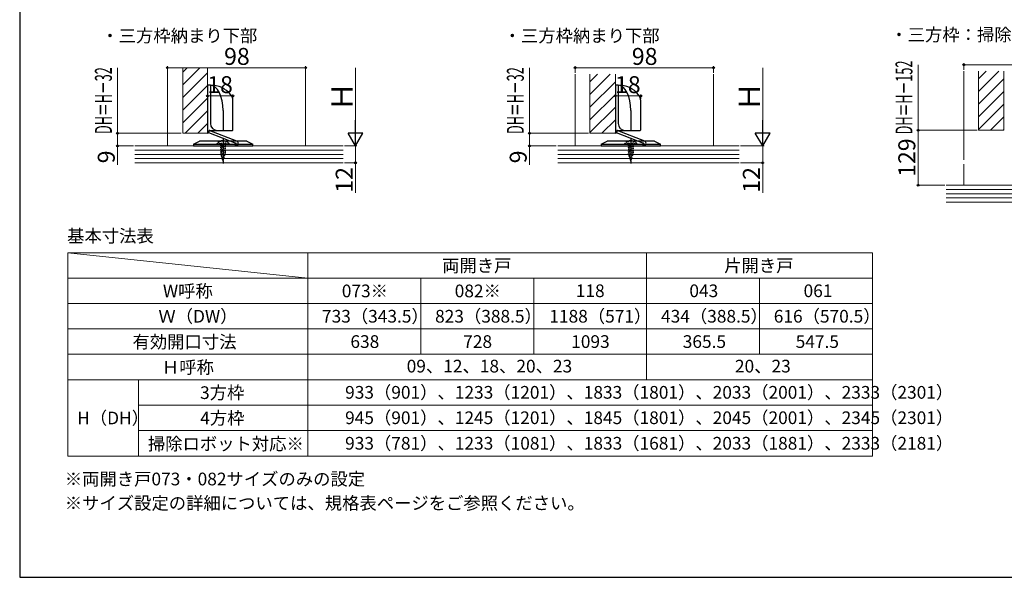
# Model space of a CAD drawing. Extents: x 105 to 1155, y 126 to 1691.
# Drawn here: x 105 to 803, y 126 to 521 of the extents above; entities that cross this region are included whole.
import ezdxf

# ---------------------------------------------------------------- set-up
doc = ezdxf.new("R2010")
doc.units = 0
doc.linetypes.add('HIDDEN2', pattern=[0.1875, 0.125, -0.0625])
doc.linetypes.add('YCENTER_1', pattern=[13, 10, -1, 1, -1])
for name, color, linetype, lineweight in [('TABLE1', 255, 'CONTINUOUS', 13), ('USER1', 3, 'CONTINUOUS', 13), ('YKK_12', 2, 'CONTINUOUS', 13), ('YKK_13', 4, 'CONTINUOUS', 30), ('YKK_D', 6, 'CONTINUOUS', 13), ('YKK_ZWAK', 7, 'CONTINUOUS', 30), ('YSS_K', 3, 'CONTINUOUS', 13)]:
    doc.layers.add(name, color=color, linetype=linetype, lineweight=lineweight)
doc.styles.add('text-b', font='txt')

msp = doc.modelspace()

# ---------------------------------------------------------------- linework, layer by layer
at = {"layer": 'TABLE1'}
for p, q in [((139.18, 356.05), (309.18, 338.05)), ((139.18, 356.05), (709.18, 356.05)), ((139.18, 356.05), (139.18, 211.88)), ((309.18, 356.05), (309.18, 211.88)), ((549.18, 356.05), (549.18, 266.05)), ((709.18, 356.05), (709.18, 211.88)), ((139.18, 338.05), (709.18, 338.05)), ((389.18, 338.05), (389.18, 284.05)), ((469.18, 338.05), (469.18, 284.05)), ((629.18, 338.05), (629.18, 284.05)), ((139.18, 320.05), (709.18, 320.05)), ((139.18, 302.05), (709.18, 302.05)), ((139.18, 284.05), (709.18, 284.05)), ((139.18, 266.05), (709.18, 266.05)), ((189.18, 266.05), (189.18, 211.88)), ((189.18, 248.05), (709.18, 248.05)), ((189.18, 230.05), (709.18, 230.05)), ((139.18, 211.88), (709.18, 211.88))]:
    msp.add_line(p, q, dxfattribs=at)
at = {"layer": 'YKK_12'}
for p, q in [((209.6, 431.7), (209.6, 487.14)), ((220.5, 440.7), (220.5, 487.14)), ((238.1, 440.7), (238.1, 487.14)), ((307.6, 431.7), (307.6, 487.14)), ((498.5, 482.59), (498.5, 431.7)), ((509, 482.59), (509, 440.7)), ((527, 482.59), (527, 440.7)), ((596.5, 482.59), (596.5, 431.7)), ((773.83, 484.71), (773.83, 421.82)), ((784.33, 484.71), (784.33, 442.82)), ((802.33, 484.71), (802.33, 442.82)), ((220.5, 440.7), (238.1, 440.7)), ((509, 440.7), (527, 440.7)), ((784.33, 442.82), (802.33, 442.82)), ((209.6, 431.7), (307.6, 431.7)), ((773.83, 418.82), (773.83, 403.82)), ((871.83, 403.82), (773.83, 403.82))]:
    msp.add_line(p, q, dxfattribs=at)
at = {"layer": 'YKK_12', "linetype": 'Continuous'}
for p, q in [((220.5, 483.89), (223.75, 487.14)), ((220.5, 474.91), (232.73, 487.14)), ((220.5, 465.93), (238.1, 483.53)), ((509, 477.13), (514.46, 482.59)), ((509, 468.15), (523.44, 482.59)), ((784.33, 479.25), (789.79, 484.71)), ((784.33, 470.27), (798.77, 484.71)), ((220.5, 456.95), (238.1, 474.55)), ((509, 459.17), (527, 477.17)), ((784.33, 461.29), (802.33, 479.29)), ((509, 450.19), (527, 468.19)), ((784.33, 452.31), (802.33, 470.31)), ((220.5, 447.97), (238.1, 465.57)), ((784.33, 443.33), (802.33, 461.33)), ((222.22, 440.7), (238.1, 456.59)), ((509, 441.21), (527, 459.21)), ((231.2, 440.7), (238.1, 447.61)), ((517.47, 440.7), (527, 450.23)), ((792.8, 442.82), (802.33, 452.35)), ((526.45, 440.7), (527, 441.25)), ((801.78, 442.82), (802.33, 443.37))]:
    msp.add_line(p, q, dxfattribs=at)
at = {"layer": 'YKK_13'}
for p, q in [((240.1, 474.7), (238.1, 474.7)), ((238.1, 474.7), (238.1, 440.7)), ((240.1, 474.7), (240.1, 447.7)), ((529, 474.7), (527, 474.7)), ((527, 474.7), (527, 440.7)), ((529, 474.7), (529, 447.7)), ((256.1, 443), (256.1, 463.58)), ((545, 443), (545, 463.58)), ((249.1, 456.7), (249.1, 442.7)), ((538, 456.7), (538, 442.7)), ((239.33, 442.56), (238.8, 441.16)), ((238.8, 441.16), (258.12, 433.74)), ((239.1, 442.2), (239.1, 441.7)), ((258.94, 435.04), (239.33, 442.56)), ((239.6, 442.7), (255.8, 442.7)), ((528.23, 442.56), (527.69, 441.16)), ((527.69, 441.16), (547.02, 433.74)), ((528, 442.2), (528, 441.7)), ((547.83, 435.04), (528.23, 442.56)), ((528.5, 442.7), (544.7, 442.7)), ((228.1, 432.9), (232.35, 435.1)), ((228.1, 432.9), (270.1, 432.9)), ((228.1, 432.9), (228.1, 431.7)), ((265.85, 435.1), (232.35, 435.1)), ((257.86, 432.24), (258.29, 433.36)), ((259.26, 431.7), (259.8, 433.1)), ((265.85, 435.1), (270.1, 432.9)), ((270.1, 431.7), (270.1, 432.9)), ((517, 432.9), (521.25, 435.1)), ((517, 432.9), (559, 432.9)), ((517, 432.9), (517, 431.7)), ((554.75, 435.1), (521.25, 435.1)), ((546.76, 432.24), (547.19, 433.36)), ((548.16, 431.7), (548.7, 433.1)), ((554.75, 435.1), (559, 432.9)), ((559, 431.7), (559, 432.9)), ((228.1, 431.7), (270.1, 431.7)), ((257.86, 432.24), (259.26, 431.7)), ((517, 431.7), (559, 431.7)), ((546.76, 432.24), (548.16, 431.7))]:
    msp.add_line(p, q, dxfattribs=at)
at = {"layer": 'YKK_13', "linetype": 'HIDDEN2', "ltscale": 7}
for p, q in [((244.9, 433.41), (253.3, 433.41)), ((244.9, 432.9), (244.9, 433.41)), ((244.9, 432.9), (253.3, 432.9)), ((247.95, 433.11), (247.03, 434.99)), ((247.1, 431.96), (251.1, 433.03)), ((247.7, 432.9), (247.7, 425.73)), ((249.1, 432.5), (247.95, 433.11)), ((250.25, 433.11), (249.1, 432.5)), ((251.17, 434.99), (250.25, 433.11)), ((250.5, 432.9), (250.5, 425.73)), ((253.3, 432.9), (253.3, 433.41)), ((533.8, 433.41), (542.2, 433.41)), ((533.8, 432.9), (533.8, 433.41)), ((533.8, 432.9), (542.2, 432.9)), ((536.85, 433.11), (535.93, 434.99)), ((536, 431.96), (540, 433.03)), ((536.6, 432.9), (536.6, 425.73)), ((538, 432.5), (536.85, 433.11)), ((539.15, 433.11), (538, 432.5)), ((540.07, 434.99), (539.15, 433.11)), ((539.4, 432.9), (539.4, 425.73)), ((542.2, 432.9), (542.2, 433.41)), ((247.1, 430.51), (251.1, 431.58)), ((247.1, 429.06), (251.1, 430.13)), ((247.1, 427.61), (251.1, 428.68)), ((247.1, 426.16), (251.1, 427.23)), ((247.48, 424.81), (251.1, 425.79)), ((249.1, 420.9), (247.7, 425.73)), ((249.1, 420.9), (250.5, 425.73)), ((536, 430.51), (540, 431.58)), ((536, 429.06), (540, 430.13)), ((536, 427.61), (540, 428.68)), ((536, 426.16), (540, 427.23)), ((536.38, 424.81), (540, 425.79)), ((538, 420.9), (536.6, 425.73)), ((538, 420.9), (539.4, 425.73)), ((248.02, 423.51), (250.45, 424.16)), ((248.56, 422.21), (249.78, 422.53)), ((536.92, 423.51), (539.35, 424.16)), ((537.46, 422.21), (538.67, 422.53))]:
    msp.add_line(p, q, dxfattribs=at)
at = {"layer": 'YKK_13', "linetype": 'YCENTER_1', "ltscale": 0.3}
for p, q in [((249.1, 436.81), (249.1, 419.31)), ((538, 436.81), (538, 419.31))]:
    msp.add_line(p, q, dxfattribs=at)
at = {"layer": 'YKK_13'}
for centre, radius, start, end in [((240.51, 456.71), 18, 38.64663, 91.30156), ((529.41, 456.71), 18, 38.64663, 91.30156), ((249.1, 463.58), 7, 0, 38.64663), ((538, 463.58), 7, 0, 38.64663), ((245.1, 447.7), 5, 180, 270), ((534, 447.7), 5, 180, 270), ((238.1, 441.7), 1, 270, 0), ((239.6, 442.2), 0.5, 90, 180), ((255.8, 443), 0.3, 270, 0), ((527, 441.7), 1, 270, 0), ((528.5, 442.2), 0.5, 90, 180), ((544.7, 443), 0.3, 270, 0), ((258.01, 433.46), 0.3, 339, 69), ((258.4, 433.64), 1.5, 339, 69), ((546.91, 433.46), 0.3, 339, 69), ((547.3, 433.64), 1.5, 339, 69)]:
    msp.add_arc(centre, radius, start, end, dxfattribs=at)
at = {"layer": 'YKK_13', "linetype": 'HIDDEN2', "ltscale": 7}
for centre in [(249.1, 429.97), (538, 429.97)]:
    msp.add_arc(centre, 5.43, 39.32068, 140.67932, dxfattribs=at)
at = {"layer": 'YKK_13'}
for centre in [(240.1, 456.7), (529, 456.7)]:
    msp.add_ellipse(centre, major_axis=(0, 18), ratio=0.5, start_param=4.712389, end_param=6.283185, dxfattribs=at)
at = {"layer": 'YKK_D'}
for p, q in [((741.5, 442.82), (741.5, 489.26)), ((773.83, 485.71), (773.83, 490.26)), ((773.83, 489.26), (871.83, 489.26)), ((174.32, 440.7), (174.32, 487.14)), ((209.6, 483.59), (209.6, 488.14)), ((307.6, 487.14), (209.6, 487.14)), ((307.6, 483.59), (307.6, 488.14)), ((342.88, 442.2), (342.88, 487.14)), ((466.17, 440.7), (466.17, 487.14)), ((498.5, 483.59), (498.5, 488.14)), ((498.5, 487.14), (596.5, 487.14)), ((596.5, 483.59), (596.5, 488.14)), ((631.38, 442.2), (631.38, 487.14)), ((256.1, 464.78), (256.1, 468.14)), ((545, 464.78), (545, 468.14)), ((238.1, 467.14), (256.1, 467.14)), ((527, 467.14), (545, 467.14)), ((219.5, 440.7), (173.32, 440.7)), ((174.32, 440.7), (174.32, 431.7)), ((508, 440.7), (465.17, 440.7)), ((466.17, 440.7), (466.17, 431.7)), ((783.33, 442.82), (740.5, 442.82)), ((741.5, 442.82), (741.5, 403.82)), ((185.57, 431.7), (173.32, 431.7)), ((174.32, 431.7), (174.32, 418.33)), ((335.14, 431.7), (343.88, 431.7)), ((335.14, 431.7), (343.88, 431.7)), ((342.88, 431.7), (342.88, 419.7)), ((485.17, 431.7), (465.17, 431.7)), ((466.17, 431.7), (466.17, 418.33)), ((615.73, 431.7), (632.38, 431.7)), ((615.73, 431.7), (632.38, 431.7)), ((631.38, 431.7), (631.38, 419.7)), ((335.14, 419.7), (343.88, 419.7)), ((342.88, 419.7), (342.88, 398.42)), ((615.73, 419.7), (632.38, 419.7)), ((631.38, 419.7), (631.38, 398.42)), ((760.5, 403.82), (740.5, 403.82))]:
    msp.add_line(p, q, dxfattribs=at)
at = {"layer": 'YKK_D', "lineweight": -2}
for p, q in [((342.88, 431.7), (342.88, 449.89)), ((631.38, 431.7), (631.38, 449.89)), ((342.88, 431.7), (337.63, 440.79)), ((348.13, 440.79), (337.63, 440.79)), ((342.88, 431.7), (348.13, 440.79)), ((631.38, 431.7), (626.13, 440.79)), ((636.63, 440.79), (626.13, 440.79)), ((631.38, 431.7), (636.63, 440.79))]:
    msp.add_line(p, q, dxfattribs=at)
at = {"layer": 'YKK_D', "linetype": 'ByBlock', "lineweight": -2}
for centre, radius in [((773.83, 489.26), 0.637), ((209.6, 487.14), 0.637), ((307.6, 487.14), 0.637), ((498.5, 487.14), 0.637), ((596.5, 487.14), 0.637), ((238.1, 467.14), 0.637), ((256.1, 467.14), 0.637), ((527, 467.14), 0.637), ((545, 467.14), 0.637), ((174.32, 440.7), 0.638), ((466.17, 440.7), 0.638), ((741.5, 442.82), 0.638), ((174.32, 431.7), 0.637), ((466.17, 431.7), 0.637), ((342.88, 419.7), 0.637), ((631.38, 419.7), 0.637), ((741.5, 403.82), 0.637)]:
    msp.add_circle(centre, radius, dxfattribs=at)
at = {"layer": 'YKK_ZWAK'}
for p, q in [((105, 1656), (105, 126)), ((105, 126), (1155, 126))]:
    msp.add_line(p, q, dxfattribs=at)
at = {"layer": 'YSS_K'}
for p, q in [((186.57, 431.7), (334.14, 431.7)), ((186.57, 428.7), (334.14, 428.7)), ((186.57, 425.7), (334.14, 425.7)), ((614.73, 431.7), (486.17, 431.7)), ((614.73, 428.7), (486.17, 428.7)), ((614.73, 425.7), (486.17, 425.7)), ((186.57, 422.7), (334.14, 422.7)), ((186.57, 419.7), (334.14, 419.7)), ((614.73, 422.7), (486.17, 422.7)), ((614.73, 419.7), (486.17, 419.7)), ((890.07, 403.82), (761.5, 403.82)), ((890.07, 400.82), (761.5, 400.82)), ((890.07, 397.82), (761.5, 397.82)), ((890.07, 394.82), (761.5, 394.82)), ((890.07, 391.82), (761.5, 391.82))]:
    msp.add_line(p, q, dxfattribs=at)

# ---------------------------------------------------------------- texts
at = {"layer": 'TABLE1', "style": 'text-b'}
for s, p in [('両開き戸', (404.25, 342.4)), ('片開き戸', (604.12, 342.4)), ('W呼称', (206.49, 324.35)), ('073※', (333.2, 324.45)), ('082※', (413.2, 324.45)), ('118', (498.98, 324.55)), ('043', (579.46, 324.55)), ('061', (660.36, 324.55)), ('Ｗ（DW）', (203.26, 306.5)), ('733（343.5）', (319.16, 306.5)), ('823（388.5）', (399.29, 306.5)), ('1188（571）', (480.24, 306.5)), ('434（388.5）', (559.37, 306.5)), ('616（570.5）', (639.24, 306.5)), ('有効開口寸法', (184.96, 288.35)), ('638', (339.31, 288.55)), ('728', (419.23, 288.55)), ('1093', (495.73, 288.55)), ('365.5', (574.76, 288.55)), ('547.5', (654.76, 288.55)), ('Ｈ呼称', (205.77, 270.35)), ('09、12、18、20、23', (379.17, 271.16)), ('20、23', (611.74, 271.16)), ('3方枠', (232.79, 252.35)), ('933（901）、1233（1201）、1833（1801）、2033（2001）、2333（2301）', (335.55, 252.58)), ('H（DH）', (145.74, 234.41)), ('4方枠', (232.89, 234.35)), ('945（901）、1245（1201）、1845（1801）、2045（2001）、2345（2301）', (335.55, 234.58)), ('掃除ロボット対応※', (195.82, 216.11)), ('933（781）、1233（1081）、1833（1681）、2033（1881）、2333（2181）', (335.55, 216.49))]:
    msp.add_text(s, height=9, dxfattribs=at).set_placement(p)
at = {"layer": 'USER1', "style": 'text-b'}
for s, p in [('・三方枠：掃除ロボット対応', (721.82, 506.03)), ('・三方枠納まり下部', (162.85, 505.3)), ('・三方枠納まり下部', (447.85, 505.3)), ('基本寸法表', (138.57, 363.41)), ('※両開き戸073・082サイズのみの設定', (136.95, 191.17)), ('※サイズ設定の詳細については、規格表ページをご参照ください。', (136.95, 174.08))]:
    msp.add_text(s, height=9, dxfattribs=at).set_placement(p)
at = {"layer": 'YKK_D', "style": 'text-b'}
for s, p in [('98', (249.8, 489.14)), ('98', (538.7, 489.14)), ('18', (237.86, 469.14)), ('18', (526.76, 469.14))]:
    msp.add_text(s, height=12, dxfattribs=at).set_placement(p)
at = {"layer": 'YKK_D', "style": 'text-b', "width": 0.55}
for s, p in [('DH＝H－152', (737.5, 439.9)), ('DH＝H－32', (170.32, 440.18)), ('DH＝H－32', (462.17, 440.18))]:
    msp.add_text(s, height=12, rotation=90, dxfattribs=at).set_placement(p)
at = {"layer": 'YKK_D', "style": 'text-b'}
for s, height, p in [('Ｈ', 15, (340.88, 456.32)), ('Ｈ', 15, (629.38, 456.32)), ('129', 12, (739.5, 409.79)), ('9', 12, (172.32, 419.38)), ('9', 12, (464.17, 419.38)), ('12', 12, (340.88, 398.58)), ('12', 12, (629.38, 398.58))]:
    msp.add_text(s, height=height, rotation=90, dxfattribs=at).set_placement(p)

doc.saveas('drawing.dxf')
